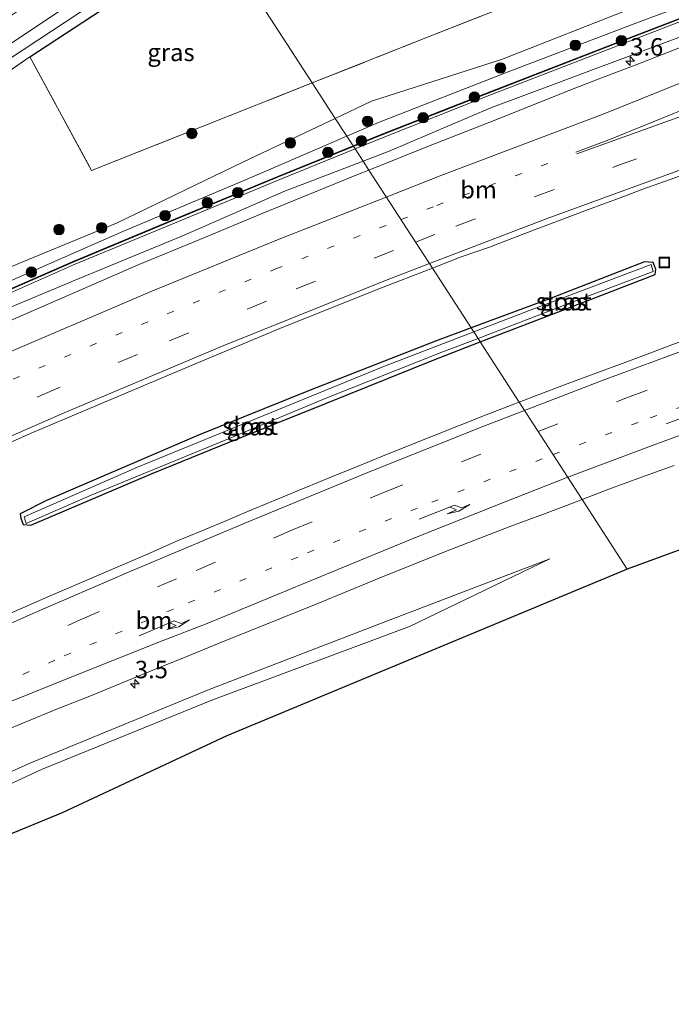
# Model space of a CAD drawing. Units: metres. Extents: x 229996 to 240004, y 525197 to 526312.
# Drawn here: x 230753 to 230846, y 525818 to 525959 of the extents above; entities that cross this region are included whole.
import ezdxf
from ezdxf.enums import TextEntityAlignment as Align

# ---------------------------------------------------------------- set-up
doc = ezdxf.new("R2010")
doc.units = ezdxf.units.M
for name, pattern in [('IE-TERREINAFSCHEIDING', [10, 8, -2]), ('VW-1-3_STREEP', [4, 1, -3]), ('VW-3-9_STREEP', [12, 3, -9])]:
    doc.linetypes.add(name, pattern=pattern)
doc.layers.get('0').update_dxf_attribs({"lineweight": 25})
for name, color, linetype, lineweight in [('B-ME-AM-KILOMETR-S-B1', 7, 'Continuous', 18), ('B-ME-GR-BOOM-GV-B6', 93, 'Continuous', 18), ('B-ME-GR-BOOM-S-B1', 93, 'Continuous', 18), ('B-ME-GW-INSTEEKWATERGANG-L-B1', 10, 'Continuous', 25), ('B-ME-GW-KRUINLIJN-L-B1', 93, 'Continuous', 18), ('B-ME-GW-TEENLIJN-L-B1', 93, 'Continuous', 18), ('B-ME-IE-GRASLAND-GV-B6', 93, 'Continuous', 18), ('B-ME-IE-HULPGEOMETRIE-L-B1', 53, 'Continuous', 18), ('B-ME-IE-INRICHTINGSELEMENT-S-B1', 253, 'Continuous', 18), ('B-ME-IE-TERREINAFSCHEIDING-RASTERHEKWERK-L-B1', 8, 'IE-TERREINAFSCHEIDING', 18), ('B-ME-KG-KADASTRAAL-OPNAMEDTMGRENS-L-B1', 10, 'Continuous', 25), ('B-ME-KW-GELUIDSWERING-GV-B6', 8, 'Continuous', 18), ('B-ME-KW-SCHERM-L-B1', 8, 'Continuous', 18), ('B-ME-OG-WATER-GV-B6', 153, 'Continuous', 18), ('B-ME-VH-VERH_SOORT-BITUMEN-GV-B6', 8, 'IE-TERREINAFSCHEIDING-NATUURLIJK-HOUTWAL', 18), ('B-ME-VW-MARKERING-13STREEP-045-L-B1', 255, 'VW-1-3_STREEP', 18), ('B-ME-VW-MARKERING-39STREEP-015-L-B1', 255, 'VW-3-9_STREEP', 18), ('B-ME-VW-MARKERING-PIJLRE750-S-B1', 7, 'Continuous', 18), ('B-ME-VW-MARKERING-STREEP-015-L-B1', 7, 'Continuous', 18)]:
    doc.layers.add(name, color=color, linetype=linetype, lineweight=lineweight)
doc.styles.add('NLCS-ISO', font='NLCS-ISO.TTF')
doc.linetypes.add('IE-TERREINAFSCHEIDING-NATUURLIJK-HOUTWAL', pattern='A,7,-1.5,[67,NLCS.SHX,S=0.75,R=45,X=0,Y=0],-1.5,7,-1.5,[70,NLCS.SHX,S=0.75,R=0,X=0,Y=0],-1.5', length=20)

# ---------------------------------------------------------------- blocks, each defined once
blk = doc.blocks.new('put')
for p, q in [((0.75, 0.75), (-0.75, 0.75)), ((-0.75, 0.75), (-0.75, -0.75)), ((0.75, -0.75), (0.75, 0.75)), ((-0.75, -0.75), (0.75, -0.75))]:
    blk.add_line(p, q)
blk.add_lwpolyline([(-0.625, 0.625), (0.625, 0.625), (0.625, -0.625), (-0.625, -0.625)], close=True)
blk = doc.blocks.new('boom')
blk.add_hatch(color=256).paths.add_polyline_path([(-0.75, 0, 1), (0.75, 0, 1)])
blk.add_circle((0, 0), 0.75)
blk = doc.blocks.new('hecto')
for p, q in [((0, 0.625), (-0.625, 0)), ((0, -0.625), (0, 0.625)), ((-0.625, 0), (0.625, 0)), ((0.625, 0), (0, -0.625))]:
    blk.add_line(p, q)
blk = doc.blocks.new('pijlr')
for p, q in [((0, 0, 0.1), (5.45, 0, 0.1)), ((5.45, -0.75, 0.1), (4.7, 0, 0.1)), ((6.2, -0.75, 0.1), (5.45, 0, 0.1)), ((4, -0.75, 0.1), (5.45, -0.75, 0.1)), ((5.7, -1.05, 0.1), (4, -0.75, 0.1)), ((7.5, -0.75, 0.1), (5.7, -1.05, 0.1)), ((7.5, -0.75, 0.1), (6.2, -0.75, 0.1))]:
    blk.add_line(p, q)

msp = doc.modelspace()

# ---------------------------------------------------------------- linework, layer by layer
at = {"layer": 'B-ME-GR-BOOM-GV-B6'}
for points in [[(230859.416, 525968.085, 13.49), (230840.957, 525960.925, 13.51), (230822, 525953.459, 13.414), (230803.389, 525947.508, 13.326), (230798.179, 525945.041, 13.348), (230794.889, 525950.11, 13.326), (230811.617, 525956.749, 13.397), (230848.816, 525971.384, 13.6)], [(230860.297, 525965.801, 14.019), (230841.627, 525958.801, 13.939), (230822.952, 525951.714, 13.756), (230804.369, 525944.464, 13.719), (230799.826, 525942.504, 13.715), (230798.179, 525945.041, 13.348), (230803.389, 525947.508, 13.326), (230822, 525953.459, 13.414), (230840.957, 525960.925, 13.51), (230859.416, 525968.085, 13.49)], [(230655.76, 525882.78, 12.219), (230667.4132, 525888.995, 11.9603), (230677.2477, 525894.4615, 12.045), (230679.872, 525900.3909, 11.9591), (230681.0942, 525901.4008, 11.9992), (230685.3747, 525900.4857, 12.0403), (230688.1568, 525904.7025, 12.1571), (230687.6473, 525908.6726, 11.6544), (230701.02, 525917.799, 11.687), (230730.972, 525937.923, 11.483), (230749.616, 525950.541, 11.457), (230754.426, 525953.852, 11.46), (230763.286, 525937.581, 12.883), (230779.293, 525943.92, 13.26), (230794.889, 525950.11, 13.326), (230798.179, 525945.041, 13.348), (230785.051, 525938.825, 13.403), (230766.871, 525930.034, 13.391), (230748.433, 525922.44, 13.176), (230729.883, 525914.82, 12.942), (230711.225, 525907.34, 12.604), (230692.971, 525899.144, 12.366), (230674.669, 525890.362, 12.224), (230655.76, 525882.78, 12.219)], [(230655.76, 525882.78, 12.219), (230674.669, 525890.362, 12.224), (230692.971, 525899.144, 12.366), (230711.225, 525907.34, 12.604), (230729.883, 525914.82, 12.942), (230748.433, 525922.44, 13.176), (230766.871, 525930.034, 13.391), (230785.051, 525938.825, 13.403), (230798.179, 525945.041, 13.348), (230799.826, 525942.504, 13.715), (230785.882, 525936.488, 13.701), (230767.425, 525928.667, 13.673), (230749.135, 525920.684, 13.78), (230730.752, 525912.583, 13.779), (230712.68, 525904.187, 13.751), (230694.498, 525895.71, 13.783), (230676.533, 525887.082, 13.647), (230658.79, 525877.541, 13.775)], [(230658.79, 525877.541, 13.775), (230676.533, 525887.082, 13.647), (230694.498, 525895.71, 13.783), (230712.68, 525904.187, 13.751), (230730.752, 525912.583, 13.779), (230749.135, 525920.684, 13.78), (230767.425, 525928.667, 13.673), (230785.882, 525936.488, 13.701), (230799.826, 525942.504, 13.715), (230800.743, 525941.108, 15.9), (230790.039, 525936.75, 13.786), (230775.258, 525930.644, 13.775), (230760.509, 525924.481, 13.772), (230745.829, 525918.098, 13.777), (230731.249, 525911.569, 13.788), (230716.69, 525904.884, 13.82), (230702.248, 525898.107, 13.863), (230687.823, 525891.231, 13.795), (230673.447, 525884.202, 13.806), (230659.156, 525877.011, 13.76)]]:
    msp.add_polyline3d(points, dxfattribs=at)
at = {"layer": 'B-ME-GW-INSTEEKWATERGANG-L-B1'}
for points in [[(230754.426, 525953.852, 11.46), (230777.37, 525968.908, 11.4), (230781.068, 525971.405, 11.41)], [(230818.965, 525913.014, 11.996), (230831.416, 525917.823, 12.047), (230843.991, 525922.671, 12.13), (230844.099, 525923.438, 12.043), (230843.721, 525924.397, 12.043), (230842.476, 525924.498, 12.107), (230828.884, 525919.176, 11.99), (230817.669, 525915.012, 11.935)], [(230817.669, 525915.012, 11.935), (230812.557, 525913.114, 11.91), (230794.372, 525906.01, 11.913), (230778.609, 525899.649, 11.923)], [(230781.959, 525898.221, 11.93), (230796.677, 525904.138, 11.94), (230811.962, 525910.309, 11.967), (230818.965, 525913.014, 11.996)], [(230778.609, 525899.649, 11.923), (230756.826, 525890.275, 12.073), (230753.049, 525888.375, 11.983), (230753.165, 525887.785, 11.85), (230753.497, 525886.851, 11.85), (230754.597, 525886.743, 11.997), (230771.97, 525894.188, 11.99), (230781.959, 525898.221, 11.93)]]:
    msp.add_polyline3d(points, dxfattribs=at)
at = {"layer": 'B-ME-GW-KRUINLIJN-L-B1'}
for points in [[(230799.826, 525942.504, 13.715), (230804.369, 525944.464, 13.719), (230822.952, 525951.714, 13.756), (230841.627, 525958.801, 13.939), (230860.297, 525965.801, 14.019), (230879.206, 525972.392, 14.236), (230897.782, 525979.636, 14.395), (230912.629, 525985.682, 14.537), (230927.433, 525991.821, 14.77), (230934.626, 525995.202, 14.932), (230941.768, 525998.814, 15.109), (230948.734, 526002.505, 15.22), (230952.166, 526004.547, 15.309), (230958.887, 526008.814, 15.424), (230963.319, 526012.348, 12.41)], [(230964.125, 526011.028, 15.553), (230955.93, 526006.004, 15.443), (230949.302, 526001.701, 15.217), (230942.266, 525997.841, 15.095), (230935.106, 525994.213, 14.961), (230927.812, 525990.839, 14.865), (230920.416, 525987.712, 14.676), (230909.294, 525983.192, 14.537), (230898.173, 525978.717, 14.393), (230879.547, 525971.337, 14.231), (230860.946, 525964.12, 14.114), (230838.603, 525955.41, 13.96), (230819.928, 525948.218, 13.857), (230805.055, 525942.288, 13.792), (230801.026, 525940.655, 13.768)], [(230605.368, 525848.546, 13.774), (230606.079, 525850.197, 13.699), (230622.321, 525859.2, 13.6), (230641.093, 525868.275, 13.738), (230658.79, 525877.541, 13.775), (230676.533, 525887.082, 13.647), (230694.498, 525895.71, 13.783), (230712.68, 525904.187, 13.751), (230730.752, 525912.583, 13.779), (230749.135, 525920.684, 13.78), (230767.425, 525928.667, 13.673), (230785.882, 525936.488, 13.701), (230799.826, 525942.504, 13.715)], [(230801.026, 525940.655, 13.768), (230790.266, 525936.294, 13.704), (230775.498, 525930.167, 13.737), (230760.716, 525924.043, 13.75), (230746.051, 525917.547, 13.702), (230731.456, 525911.226, 13.796), (230716.922, 525904.496, 13.83), (230702.459, 525897.652, 13.804), (230688.05, 525890.795, 13.804), (230673.715, 525883.725, 13.81), (230659.383, 525876.491, 13.774), (230645.277, 525869.185, 13.719), (230631.05, 525861.598, 13.743), (230620.663, 525855.841, 13.751), (230613.613, 525852.041, 13.774), (230605.302, 525847.306, 13.035)], [(230828.914, 525881.953, 11.747), (230805.073, 525872.835, 11.598), (230779.883, 525863.147, 11.623), (230754.942, 525852.847, 11.635), (230731.179, 525842.34, 11.57), (230708.413, 525832.305, 11.595), (230682.472, 525820.017, 11.723), (230659.511, 525807.909, 11.693), (230639.732, 525797.252, 11.778), (230617.578, 525784.522, 11.705), (230594.319, 525770.519, 11.669), (230571.703, 525756.758, 11.723), (230554.2, 525745.776, 11.787), (230547.107, 525740.848, 11.66), (230526.954, 525728.401, 11.73), (230503.713, 525712.92, 11.782), (230480.679, 525697.45, 11.697)]]:
    msp.add_polyline3d(points, dxfattribs=at)
at = {"layer": 'B-ME-GW-TEENLIJN-L-B1'}
msp.add_line((230808.831, 525872.252, 10.78), (230828.914, 525881.953, 11.747), dxfattribs=at)
for points in [[(230965.452, 526009.227, 14.497), (230957.413, 526003.758, 14.28), (230950.381, 525999.331, 14.104), (230943.358, 525995.913, 13.997), (230936.011, 525992.214, 13.88), (230928.791, 525989.093, 13.839), (230921.226, 525985.638, 13.648), (230910.145, 525981.292, 13.546), (230898.911, 525976.653, 13.386), (230880.247, 525969.253, 13.304), (230861.737, 525962.048, 13.177), (230839.381, 525953.619, 13.145), (230820.47, 525946.564, 13.078), (230805.911, 525940.324, 12.926), (230802.171, 525938.89, 12.918)], [(230798.179, 525945.041, 13.348), (230803.389, 525947.508, 13.326), (230822, 525953.459, 13.414), (230840.957, 525960.925, 13.51), (230859.416, 525968.085, 13.49)], [(230468.209, 525768.641, 12.841), (230487.325, 525782.65, 12.752), (230506.918, 525795.656, 12.699), (230527.636, 525808.657, 12.687), (230548.081, 525820.751, 12.785), (230568.424, 525834.421, 12.759), (230585.13, 525844.687, 12.784), (230602.049, 525855.737, 12.735), (230611.042, 525860.61, 12.755), (230620.765, 525862.472, 12.975), (230638.288, 525872.957, 12.416), (230652.6405, 525881.0262, 12.2542), (230655.76, 525882.78, 12.219), (230674.669, 525890.362, 12.224), (230692.971, 525899.144, 12.366), (230711.225, 525907.34, 12.604), (230729.883, 525914.82, 12.942), (230748.433, 525922.44, 13.176), (230766.871, 525930.034, 13.391), (230785.051, 525938.825, 13.403), (230798.179, 525945.041, 13.348)], [(230802.171, 525938.89, 12.918), (230790.837, 525934.543, 12.894), (230776.224, 525928.141, 12.855), (230761.522, 525922.091, 12.819), (230746.832, 525915.976, 12.87), (230732.283, 525909.382, 12.91), (230717.583, 525902.62, 12.899), (230703.08, 525895.914, 12.931), (230688.824, 525889.231, 12.962), (230674.391, 525882.063, 12.971), (230660.428, 525874.952, 12.941), (230646.255, 525867.362, 12.869), (230632.124, 525859.954, 12.888), (230621.734, 525854.058, 12.875), (230614.867, 525850.325, 12.91), (230607.037, 525845.865, 12.934), (230606.165, 525845.901, 12.904)], [(230551.571, 525742.359, 11.072), (230555.556, 525744.306, 10.925), (230576.09, 525756.847, 10.443), (230588.763, 525764.922, 10.527), (230605.468, 525774.42, 10.388), (230636.05, 525792.28, 10.34), (230660.815, 525806.385, 10.57), (230684.51, 525818.903, 10.504), (230717.391, 525834.62, 10.653), (230741.981, 525845.197, 10.663), (230756.105, 525851.742, 10.866), (230780.502, 525861.716, 10.823), (230808.831, 525872.252, 10.78)]]:
    msp.add_polyline3d(points, dxfattribs=at)
at = {"layer": 'B-ME-IE-GRASLAND-GV-B6'}
for points in [[(230794.889, 525950.11, 13.326), (230781.068, 525971.405, 11.41), (230889.562, 525992.292, 12.613), (230894.25, 525989.217, 12.422), (230885.022, 525985.654, 13.27), (230862.836, 525976.876, 13.553), (230856.635, 525974.479, 13.557), (230848.816, 525971.384, 13.6), (230811.617, 525956.749, 13.397), (230794.889, 525950.11, 13.326)], [(230654.814, 525895.427, 12.373), (230689.416, 525918.17, 12.46), (230723.52, 525940.94, 12.363), (230750.011, 525958.631, 12.387), (230775.113, 525975.365, 12.45), (230776.573, 525972.371, 10.663), (230751.71, 525955.761, 10.677), (230717.988, 525933.362, 10.7), (230683.392, 525910.041, 10.733), (230654.569, 525891.241, 10.793)], [(230647.702, 525883.921, 10.87), (230670.128, 525899.073, 10.827), (230697.868, 525917.78, 10.75), (230724.249, 525935.262, 10.71), (230751.519, 525953.565, 10.713), (230779.654, 525972.145, 10.627), (230781.068, 525971.405, 11.41)], [(230781.068, 525971.405, 11.41), (230777.37, 525968.908, 11.4), (230754.426, 525953.852, 11.46), (230749.616, 525950.541, 11.457), (230730.972, 525937.923, 11.483), (230701.02, 525917.799, 11.687), (230687.6473, 525908.6726, 11.6544), (230673.565, 525899.062, 11.62), (230653.958, 525885.791, 11.707)], [(230781.068, 525971.405, 11.41), (230794.889, 525950.11, 13.326), (230779.293, 525943.92, 13.26), (230763.286, 525937.581, 12.883), (230754.426, 525953.852, 11.46), (230777.37, 525968.908, 11.4), (230781.068, 525971.405, 11.41)], [(230860.752, 525964.51, 15.9), (230838.406, 525955.838, 15.9), (230819.732, 525948.622, 15.9), (230804.855, 525942.782, 15.9), (230800.743, 525941.108, 15.9), (230799.826, 525942.504, 13.715), (230804.369, 525944.464, 13.719), (230822.952, 525951.714, 13.756), (230841.627, 525958.801, 13.939), (230860.297, 525965.801, 14.019)], [(230800.781, 525941.016, 15.9), (230804.893, 525942.69, 15.9), (230819.768, 525948.528, 15.9), (230838.442, 525955.744, 15.9), (230860.788, 525964.416, 15.9)], [(230860.946, 525964.12, 14.114), (230838.603, 525955.41, 13.96), (230819.928, 525948.218, 13.857), (230805.055, 525942.288, 13.792), (230801.026, 525940.655, 13.768), (230800.781, 525941.016, 15.9)], [(230861.737, 525962.048, 13.177), (230839.381, 525953.619, 13.145), (230820.47, 525946.564, 13.078), (230805.911, 525940.324, 12.926), (230802.171, 525938.89, 12.918), (230801.026, 525940.655, 13.768), (230805.055, 525942.288, 13.792), (230819.928, 525948.218, 13.857), (230838.603, 525955.41, 13.96), (230860.946, 525964.12, 14.114)], [(230850.436, 525956.334, 13.124), (230845.789, 525954.49, 13.097), (230841.134, 525952.663, 13.076), (230836.462, 525950.881, 13.045), (230831.807, 525949.057, 13.007), (230827.15, 525947.237, 12.988), (230820.318, 525944.504, 12.857), (230811.529, 525941.056, 12.843), (230802.985, 525937.636, 12.804), (230802.171, 525938.89, 12.918), (230805.911, 525940.324, 12.926), (230820.47, 525946.564, 13.078), (230839.381, 525953.619, 13.145), (230861.737, 525962.048, 13.177)], [(230659.202, 525876.921, 13.76), (230673.491, 525884.112, 13.806), (230687.867, 525891.141, 13.795), (230702.29, 525898.017, 13.863), (230716.732, 525904.794, 13.82), (230731.291, 525911.477, 13.788), (230745.869, 525918.006, 13.777), (230760.549, 525924.389, 13.772), (230775.296, 525930.552, 13.775), (230790.077, 525936.658, 13.786), (230800.781, 525941.016, 15.9), (230801.026, 525940.655, 13.768), (230790.266, 525936.294, 13.704), (230775.498, 525930.167, 13.737), (230760.716, 525924.043, 13.75), (230746.051, 525917.547, 13.702), (230731.456, 525911.226, 13.796), (230716.922, 525904.496, 13.83), (230702.459, 525897.652, 13.804), (230688.05, 525890.795, 13.804), (230673.715, 525883.725, 13.81), (230659.383, 525876.491, 13.774)], [(230659.383, 525876.491, 13.774), (230673.715, 525883.725, 13.81), (230688.05, 525890.795, 13.804), (230702.459, 525897.652, 13.804), (230716.922, 525904.496, 13.83), (230731.456, 525911.226, 13.796), (230746.051, 525917.547, 13.702), (230760.716, 525924.043, 13.75), (230775.498, 525930.167, 13.737), (230790.266, 525936.294, 13.704), (230801.026, 525940.655, 13.768), (230802.171, 525938.89, 12.918), (230790.837, 525934.543, 12.894), (230776.224, 525928.141, 12.855), (230761.522, 525922.091, 12.819), (230746.832, 525915.976, 12.87), (230732.283, 525909.382, 12.91), (230717.583, 525902.62, 12.899), (230703.08, 525895.914, 12.931), (230688.824, 525889.231, 12.962), (230674.391, 525882.063, 12.971), (230660.428, 525874.952, 12.941)], [(230659.383, 525876.491, 13.774), (230673.715, 525883.725, 13.81), (230688.05, 525890.795, 13.804), (230702.459, 525897.652, 13.804), (230716.922, 525904.496, 13.83), (230731.456, 525911.226, 13.796), (230746.051, 525917.547, 13.702), (230760.716, 525924.043, 13.75), (230775.498, 525930.167, 13.737), (230790.266, 525936.294, 13.704), (230801.026, 525940.655, 13.768), (230802.171, 525938.89, 12.918), (230790.837, 525934.543, 12.894), (230776.224, 525928.141, 12.855), (230761.522, 525922.091, 12.819), (230746.832, 525915.976, 12.87), (230732.283, 525909.382, 12.91), (230717.583, 525902.62, 12.899), (230703.08, 525895.914, 12.931), (230688.824, 525889.231, 12.962), (230674.391, 525882.063, 12.971), (230660.428, 525874.952, 12.941)], [(230817.669, 525915.012, 11.935), (230812.107, 525923.581, 12.382), (230816.22, 525925.179, 12.387), (230820.296, 525926.578, 12.48), (230824.953, 525928.399, 12.521), (230829.633, 525930.161, 12.553), (230834.303, 525931.946, 12.589), (230838.999, 525933.665, 12.611), (230842.25, 525934.894, 12.713), (230846.1416, 525936.2855, 12.7363), (230860.2651, 525941.3381, 12.8607)], [(230660.428, 525874.952, 12.941), (230674.391, 525882.063, 12.971), (230688.824, 525889.231, 12.962), (230703.08, 525895.914, 12.931), (230717.583, 525902.62, 12.899), (230732.283, 525909.382, 12.91), (230746.832, 525915.976, 12.87), (230761.522, 525922.091, 12.819), (230776.224, 525928.141, 12.855), (230790.837, 525934.543, 12.894), (230802.171, 525938.89, 12.918), (230802.985, 525937.636, 12.804), (230801.501, 525937.042, 12.797), (230787.739, 525931.399, 12.797), (230778.793, 525927.67, 12.883), (230769.979, 525924.041, 12.763), (230740.345, 525911.16, 12.81), (230714.554, 525899.41, 12.877), (230691.745, 525888.664, 12.77), (230663.902, 525874.775, 12.82), (230644.704, 525864.907, 12.807)], [(230849.7589, 525913.8362, 12.679), (230846.0139, 525912.4317, 12.666), (230842.2652, 525911.0346, 12.6429), (230838.5143, 525909.6356, 12.619), (230834.7638, 525908.243, 12.5998), (230831.014, 525906.849, 12.5759), (230827.2647, 525905.4535, 12.5536), (230824.5396, 525904.3859, 12.543), (230818.965, 525913.014, 11.996), (230831.416, 525917.823, 12.047), (230843.991, 525922.671, 12.13), (230844.099, 525923.438, 12.043), (230843.721, 525924.397, 12.043), (230842.476, 525924.498, 12.107), (230828.884, 525919.176, 11.99), (230817.669, 525915.012, 11.935)], [(230818.031, 525914.454, 11.587), (230817.669, 525915.012, 11.935), (230828.884, 525919.176, 11.99), (230842.476, 525924.498, 12.107), (230843.721, 525924.397, 12.043), (230844.099, 525923.438, 12.043), (230843.991, 525922.671, 12.13), (230831.416, 525917.823, 12.047), (230818.965, 525913.014, 11.996), (230818.636, 525913.522, 11.649), (230832.369, 525918.817, 11.647), (230843.706, 525923.108, 11.717), (230843.443, 525924.086, 11.717), (230825.85, 525917.47, 11.61), (230818.031, 525914.454, 11.587)], [(230731.088, 525889.527, 12.36), (230754.964, 525900.089, 12.36), (230778.013, 525909.823, 12.313), (230790.24, 525914.959, 12.253), (230804.452, 525920.606, 12.373), (230812.107, 525923.581, 12.382), (230817.669, 525915.012, 11.935), (230812.557, 525913.114, 11.91), (230794.372, 525906.01, 11.913), (230778.609, 525899.649, 11.923), (230756.826, 525890.275, 12.073), (230753.049, 525888.375, 11.983), (230753.165, 525887.785, 11.85), (230753.497, 525886.851, 11.85), (230754.597, 525886.743, 11.997), (230771.97, 525894.188, 11.99), (230781.959, 525898.221, 11.93), (230796.677, 525904.138, 11.94), (230811.962, 525910.309, 11.967), (230818.965, 525913.014, 11.996), (230824.5396, 525904.3859, 12.543), (230823.5407, 525903.9945, 12.5391), (230819.8086, 525902.555, 12.5235), (230816.0932, 525901.0731, 12.5063), (230812.3739, 525899.5999, 12.4995), (230808.6505, 525898.1384, 12.4799), (230804.934, 525896.6589, 12.4681), (230801.2399, 525895.1226, 12.4515), (230797.532, 525893.6216, 12.4457), (230793.8224, 525892.1259, 12.441), (230790.1317, 525890.5809, 12.4299), (230786.4422, 525889.0342, 12.4236), (230782.7487, 525887.4967, 12.4252), (230779.0606, 525885.9472, 12.4315), (230775.3714, 525884.4011, 12.4205), (230771.7096, 525882.7908, 12.43), (230768.0278, 525881.2273, 12.4188), (230764.3542, 525879.6446, 12.4173), (230760.675, 525878.0748, 12.4078), (230756.9981, 525876.5007, 12.3889), (230753.3338, 525874.8962, 12.3842), (230749.6746, 525873.2802, 12.3889)], [(230731.088, 525889.527, 12.36), (230754.964, 525900.089, 12.36), (230778.013, 525909.823, 12.313), (230790.24, 525914.959, 12.253), (230804.452, 525920.606, 12.373), (230812.107, 525923.581, 12.382), (230817.669, 525915.012, 11.935), (230812.557, 525913.114, 11.91), (230794.372, 525906.01, 11.913), (230778.609, 525899.649, 11.923), (230756.826, 525890.275, 12.073), (230753.049, 525888.375, 11.983), (230753.165, 525887.785, 11.85), (230753.497, 525886.851, 11.85), (230754.597, 525886.743, 11.997), (230771.97, 525894.188, 11.99), (230781.959, 525898.221, 11.93), (230796.677, 525904.138, 11.94), (230811.962, 525910.309, 11.967), (230818.965, 525913.014, 11.996), (230824.5396, 525904.3859, 12.543), (230823.5407, 525903.9945, 12.5391), (230819.8086, 525902.555, 12.5235), (230816.0932, 525901.0731, 12.5063), (230812.3739, 525899.5999, 12.4995), (230808.6505, 525898.1384, 12.4799), (230804.934, 525896.6589, 12.4681), (230801.2399, 525895.1226, 12.4515), (230797.532, 525893.6216, 12.4457), (230793.8224, 525892.1259, 12.441), (230790.1317, 525890.5809, 12.4299), (230786.4422, 525889.0342, 12.4236), (230782.7487, 525887.4967, 12.4252), (230779.0606, 525885.9472, 12.4315), (230775.3714, 525884.4011, 12.4205), (230771.7096, 525882.7908, 12.43), (230768.0278, 525881.2273, 12.4188), (230764.3542, 525879.6446, 12.4173), (230760.675, 525878.0748, 12.4078), (230756.9981, 525876.5007, 12.3889), (230753.3338, 525874.8962, 12.3842), (230749.6746, 525873.2802, 12.3889)], [(230817.669, 525915.012, 11.935), (230818.031, 525914.454, 11.587), (230805.02, 525909.436, 11.55), (230781.663, 525899.917, 11.5), (230769.869, 525895.08, 11.57), (230753.615, 525887.945, 11.553), (230753.935, 525887.004, 11.553), (230763.242, 525891.074, 11.59), (230782.41, 525898.936, 11.587), (230796.966, 525905.011, 11.667), (230813.462, 525911.527, 11.65), (230818.636, 525913.522, 11.649), (230818.965, 525913.014, 11.996), (230811.962, 525910.309, 11.967), (230796.677, 525904.138, 11.94), (230781.959, 525898.221, 11.93), (230771.97, 525894.188, 11.99), (230754.597, 525886.743, 11.997), (230753.497, 525886.851, 11.85), (230753.165, 525887.785, 11.85), (230753.049, 525888.375, 11.983), (230756.826, 525890.275, 12.073), (230778.609, 525899.649, 11.923), (230794.372, 525906.01, 11.913), (230812.557, 525913.114, 11.91), (230817.669, 525915.012, 11.935)], [(230866.814, 525890.297, 11.449), (230839.995, 525880.465, 11.449), (230833.5454, 525890.4473, 12.2117), (230837.3576, 525891.8964, 12.2433), (230842.0499, 525893.624, 12.2404), (230846.7516, 525895.3198, 12.2515)], [(230749.1473, 525856.6385, 12.0934), (230753.769, 525858.5471, 12.0919), (230758.3825, 525860.4742, 12.0913), (230763.0543, 525862.2615, 12.055), (230767.6774, 525864.1658, 12.0566), (230772.3011, 525866.0686, 12.0503), (230776.9363, 525867.9438, 12.0487), (230781.5588, 525869.8495, 12.0503), (230786.1878, 525871.7342, 12.0799), (230790.8389, 525873.571, 12.0897), (230795.4675, 525875.4619, 12.0799), (230800.1007, 525877.3421, 12.0656), (230804.7094, 525879.2827, 12.1034), (230809.3571, 525881.1268, 12.1091), (230814.0024, 525882.9777, 12.1312), (230818.664, 525884.7864, 12.1448), (230823.3193, 525886.6106, 12.1765), (230828.0038, 525888.3598, 12.1978), (230832.6838, 525890.1198, 12.2046), (230833.5454, 525890.4473, 12.2117), (230839.995, 525880.465, 11.449), (230839.652, 525880.323, 11.432), (230782.676, 525856.601, 8.695), (230759.088, 525845.565, 8.628), (230734.327, 525835.374, 8.583)], [(230659.511, 525807.909, 11.693), (230682.472, 525820.017, 11.723), (230708.413, 525832.305, 11.595), (230731.179, 525842.34, 11.57), (230754.942, 525852.847, 11.635), (230779.883, 525863.147, 11.623), (230805.073, 525872.835, 11.598), (230828.914, 525881.953, 11.747), (230808.831, 525872.252, 10.78), (230780.502, 525861.716, 10.823), (230756.105, 525851.742, 10.866), (230741.981, 525845.197, 10.663), (230717.391, 525834.62, 10.653), (230684.51, 525818.903, 10.504), (230660.815, 525806.385, 10.57)], [(230660.815, 525806.385, 10.57), (230684.51, 525818.903, 10.504), (230717.391, 525834.62, 10.653), (230741.981, 525845.197, 10.663), (230756.105, 525851.742, 10.866), (230780.502, 525861.716, 10.823), (230808.831, 525872.252, 10.78), (230828.914, 525881.953, 11.747), (230805.073, 525872.835, 11.598), (230779.883, 525863.147, 11.623), (230754.942, 525852.847, 11.635), (230731.179, 525842.34, 11.57), (230708.413, 525832.305, 11.595), (230682.472, 525820.017, 11.723), (230659.511, 525807.909, 11.693)]]:
    msp.add_polyline3d(points, dxfattribs=at)
at = {"layer": 'B-ME-IE-HULPGEOMETRIE-L-B1'}
msp.add_polyline3d([(230781.068, 525971.405, 11.41), (230794.889, 525950.11, 13.326), (230798.179, 525945.041, 13.348), (230799.826, 525942.504, 13.715), (230800.743, 525941.108, 15.9), (230800.781, 525941.016, 15.9), (230801.026, 525940.655, 13.768), (230802.171, 525938.89, 12.918), (230802.985, 525937.636, 12.804), (230812.107, 525923.581, 12.382), (230817.669, 525915.012, 11.935), (230818.031, 525914.454, 11.587), (230818.636, 525913.522, 11.649), (230818.965, 525913.014, 11.996), (230824.5396, 525904.3859, 12.543), (230833.5454, 525890.4473, 12.2117), (230839.995, 525880.465, 11.449)], dxfattribs=at)
at = {"layer": 'B-ME-IE-TERREINAFSCHEIDING-RASTERHEKWERK-L-B1'}
for points in [[(230794.889, 525950.11, 13.326), (230811.617, 525956.749, 13.397), (230848.816, 525971.384, 13.6), (230856.635, 525974.479, 13.557)], [(230624.641, 525865.895, 12.517), (230625.96, 525866.781, 12.487), (230644.54, 525879.35, 11.93), (230647.538, 525881.4, 11.859), (230651.6132, 525884.1866, 11.7625), (230653.958, 525885.791, 11.707), (230673.565, 525899.062, 11.62), (230687.6473, 525908.6726, 11.6544), (230701.02, 525917.799, 11.687), (230730.972, 525937.923, 11.483), (230749.616, 525950.541, 11.457), (230754.426, 525953.852, 11.46)], [(230754.426, 525953.852, 11.46), (230763.286, 525937.581, 12.883), (230779.293, 525943.92, 13.26), (230794.889, 525950.11, 13.326)]]:
    msp.add_polyline3d(points, dxfattribs=at)
at = {"layer": 'B-ME-KG-KADASTRAAL-OPNAMEDTMGRENS-L-B1'}
msp.add_polyline3d([(230866.814, 525890.297, 11.449), (230839.995, 525880.465, 11.449), (230839.652, 525880.323, 11.432), (230782.676, 525856.601, 8.695), (230759.088, 525845.565, 8.628), (230734.327, 525835.374, 8.583), (230712.081, 525825.43, 8.582), (230686.148, 525813.651, 8.705), (230663.607, 525801.611, 8.668), (230642.086, 525789.78, 8.705), (230621.145, 525778.61, 8.827), (230598.108, 525765.193, 8.957), (230575.301, 525751.468, 8.943), (230556.649, 525739.915, 8.839), (230550.794, 525735.676, 8.917), (230529.393, 525720.561, 8.686), (230507.658, 525706.162, 8.647), (230484.935, 525690.839, 8.575)], dxfattribs=at)
msp.add_polyline3d([(230866.814, 525890.297, 11.449), (230839.995, 525880.465, 11.449), (230839.652, 525880.323, 11.432), (230782.676, 525856.601, 8.695), (230759.088, 525845.565, 8.628), (230734.327, 525835.374, 8.583), (230712.081, 525825.43, 8.582), (230686.148, 525813.651, 8.705), (230663.607, 525801.611, 8.668), (230642.086, 525789.78, 8.705), (230621.145, 525778.61, 8.827), (230598.108, 525765.193, 8.957), (230575.301, 525751.468, 8.943), (230556.649, 525739.915, 8.839), (230550.794, 525735.676, 8.917), (230529.393, 525720.561, 8.686), (230507.658, 525706.162, 8.647), (230484.935, 525690.839, 8.575)], dxfattribs=at)
at = {"layer": 'B-ME-KW-GELUIDSWERING-GV-B6'}
for points in [[(230860.788, 525964.416, 15.9), (230838.442, 525955.744, 15.9), (230819.768, 525948.528, 15.9), (230804.893, 525942.69, 15.9), (230800.781, 525941.016, 15.9), (230800.743, 525941.108, 15.9), (230804.855, 525942.782, 15.9), (230819.732, 525948.622, 15.9), (230838.406, 525955.838, 15.9), (230860.752, 525964.51, 15.9)], [(230659.156, 525877.011, 13.76), (230673.447, 525884.202, 13.806), (230687.823, 525891.231, 13.795), (230702.248, 525898.107, 13.863), (230716.69, 525904.884, 13.82), (230731.249, 525911.569, 13.788), (230745.829, 525918.098, 13.777), (230760.509, 525924.481, 13.772), (230775.258, 525930.644, 13.775), (230790.039, 525936.75, 13.786), (230800.743, 525941.108, 15.9), (230800.781, 525941.016, 15.9), (230790.077, 525936.658, 13.786), (230775.296, 525930.552, 13.775), (230760.549, 525924.389, 13.772), (230745.869, 525918.006, 13.777), (230731.291, 525911.477, 13.788), (230716.732, 525904.794, 13.82), (230702.29, 525898.017, 13.863), (230687.867, 525891.141, 13.795), (230673.491, 525884.112, 13.806), (230659.202, 525876.921, 13.76)], [(230659.156, 525877.011, 13.76), (230673.447, 525884.202, 13.806), (230687.823, 525891.231, 13.795), (230702.248, 525898.107, 13.863), (230716.69, 525904.884, 13.82), (230731.249, 525911.569, 13.788), (230745.829, 525918.098, 13.777), (230760.509, 525924.481, 13.772), (230775.258, 525930.644, 13.775), (230790.039, 525936.75, 13.786), (230800.743, 525941.108, 15.9), (230800.781, 525941.016, 15.9), (230790.077, 525936.658, 13.786), (230775.296, 525930.552, 13.775), (230760.549, 525924.389, 13.772), (230745.869, 525918.006, 13.777), (230731.291, 525911.477, 13.788), (230716.732, 525904.794, 13.82), (230702.29, 525898.017, 13.863), (230687.867, 525891.141, 13.795), (230673.491, 525884.112, 13.806), (230659.202, 525876.921, 13.76)]]:
    msp.add_polyline3d(points, dxfattribs=at)
at = {"layer": 'B-ME-KW-SCHERM-L-B1'}
for points in [[(230860.77, 525964.463, 14.144), (230838.424, 525955.791, 14.021), (230819.75, 525948.575, 13.908), (230804.874, 525942.736, 13.88), (230800.762, 525941.062, 13.854)], [(230800.762, 525941.062, 13.854), (230790.058, 525936.704, 13.786), (230775.277, 525930.598, 13.775), (230760.529, 525924.435, 13.772), (230745.849, 525918.052, 13.777), (230731.27, 525911.523, 13.788), (230716.711, 525904.839, 13.82), (230702.269, 525898.062, 13.863), (230687.845, 525891.186, 13.795), (230673.469, 525884.157, 13.806), (230659.179, 525876.966, 13.76)]]:
    msp.add_polyline3d(points, dxfattribs=at)
at = {"layer": 'B-ME-OG-WATER-GV-B6'}
for points in [[(230622.297, 525867.062, 10.883), (230621.048, 525868.963, 10.883), (230654.569, 525891.241, 10.793), (230683.392, 525910.041, 10.733), (230717.988, 525933.362, 10.7), (230751.71, 525955.761, 10.677), (230776.573, 525972.371, 10.663), (230779.654, 525972.145, 10.627), (230751.519, 525953.565, 10.713), (230724.249, 525935.262, 10.71), (230697.868, 525917.78, 10.75), (230670.128, 525899.073, 10.827), (230647.702, 525883.921, 10.87), (230622.297, 525867.062, 10.883)], [(230818.636, 525913.522, 11.649), (230818.031, 525914.454, 11.587), (230825.85, 525917.47, 11.61), (230843.443, 525924.086, 11.717), (230843.706, 525923.108, 11.717), (230832.369, 525918.817, 11.647), (230818.636, 525913.522, 11.649)], [(230818.636, 525913.522, 11.649), (230813.462, 525911.527, 11.65), (230796.966, 525905.011, 11.667), (230782.41, 525898.936, 11.587), (230763.242, 525891.074, 11.59), (230753.935, 525887.004, 11.553), (230753.615, 525887.945, 11.553), (230769.869, 525895.08, 11.57), (230781.663, 525899.917, 11.5), (230805.02, 525909.436, 11.55), (230818.031, 525914.454, 11.587), (230818.636, 525913.522, 11.649)]]:
    msp.add_polyline3d(points, dxfattribs=at)
at = {"layer": 'B-ME-VH-VERH_SOORT-BITUMEN-GV-B6'}
for points in [[(230860.2651, 525941.3381, 12.8607), (230846.1416, 525936.2855, 12.7363), (230842.25, 525934.894, 12.713), (230838.999, 525933.665, 12.611), (230834.303, 525931.946, 12.589), (230829.633, 525930.161, 12.553), (230824.953, 525928.399, 12.521), (230820.296, 525926.578, 12.48), (230816.22, 525925.179, 12.387), (230812.107, 525923.581, 12.382), (230802.985, 525937.636, 12.804), (230811.529, 525941.056, 12.843), (230820.318, 525944.504, 12.857), (230827.15, 525947.237, 12.988), (230831.807, 525949.057, 13.007), (230836.462, 525950.881, 13.045), (230841.134, 525952.663, 13.076), (230845.789, 525954.49, 13.097), (230850.436, 525956.334, 13.124)], [(230644.704, 525864.907, 12.807), (230663.902, 525874.775, 12.82), (230691.745, 525888.664, 12.77), (230714.554, 525899.41, 12.877), (230740.345, 525911.16, 12.81), (230769.979, 525924.041, 12.763), (230778.793, 525927.67, 12.883), (230787.739, 525931.399, 12.797), (230801.501, 525937.042, 12.797), (230802.985, 525937.636, 12.804), (230812.107, 525923.581, 12.382), (230804.452, 525920.606, 12.373), (230790.24, 525914.959, 12.253), (230778.013, 525909.823, 12.313), (230754.964, 525900.089, 12.36), (230731.088, 525889.527, 12.36), (230707.671, 525878.55, 12.423), (230683.897, 525866.979, 12.39), (230661.064, 525855.338, 12.41), (230635.242, 525841.63, 12.33)], [(230846.7516, 525895.3198, 12.2515), (230842.0499, 525893.624, 12.2404), (230837.3576, 525891.8964, 12.2433), (230833.5454, 525890.4473, 12.2117), (230824.5396, 525904.3859, 12.543), (230827.2647, 525905.4535, 12.5536), (230831.014, 525906.849, 12.5759), (230834.7638, 525908.243, 12.5998), (230838.5143, 525909.6356, 12.619), (230842.2652, 525911.0346, 12.6429), (230846.0139, 525912.4317, 12.666), (230849.7589, 525913.8362, 12.679)], [(230749.6746, 525873.2802, 12.3889), (230753.3338, 525874.8962, 12.3842), (230756.9981, 525876.5007, 12.3889), (230760.675, 525878.0748, 12.4078), (230764.3542, 525879.6446, 12.4173), (230768.0278, 525881.2273, 12.4188), (230771.7096, 525882.7908, 12.43), (230775.3714, 525884.4011, 12.4205), (230779.0606, 525885.9472, 12.4315), (230782.7487, 525887.4967, 12.4252), (230786.4422, 525889.0342, 12.4236), (230790.1317, 525890.5809, 12.4299), (230793.8224, 525892.1259, 12.441), (230797.532, 525893.6216, 12.4457), (230801.2399, 525895.1226, 12.4515), (230804.934, 525896.6589, 12.4681), (230808.6505, 525898.1384, 12.4799), (230812.3739, 525899.5999, 12.4995), (230816.0932, 525901.0731, 12.5063), (230819.8086, 525902.555, 12.5235), (230823.5407, 525903.9945, 12.5391), (230824.5396, 525904.3859, 12.543), (230833.5454, 525890.4473, 12.2117), (230832.6838, 525890.1198, 12.2046), (230828.0038, 525888.3598, 12.1978), (230823.3193, 525886.6106, 12.1765), (230818.664, 525884.7864, 12.1448), (230814.0024, 525882.9777, 12.1312), (230809.3571, 525881.1268, 12.1091), (230804.7094, 525879.2827, 12.1034), (230800.1007, 525877.3421, 12.0656), (230795.4675, 525875.4619, 12.0799), (230790.8389, 525873.571, 12.0897), (230786.1878, 525871.7342, 12.0799), (230781.5588, 525869.8495, 12.0503), (230776.9363, 525867.9438, 12.0487), (230772.3011, 525866.0686, 12.0503), (230767.6774, 525864.1658, 12.0566), (230763.0543, 525862.2615, 12.055), (230758.3825, 525860.4742, 12.0913), (230753.769, 525858.5471, 12.0919), (230749.1473, 525856.6385, 12.0934)], [(230749.6746, 525873.2802, 12.3889), (230753.3338, 525874.8962, 12.3842), (230756.9981, 525876.5007, 12.3889), (230760.675, 525878.0748, 12.4078), (230764.3542, 525879.6446, 12.4173), (230768.0278, 525881.2273, 12.4188), (230771.7096, 525882.7908, 12.43), (230775.3714, 525884.4011, 12.4205), (230779.0606, 525885.9472, 12.4315), (230782.7487, 525887.4967, 12.4252), (230786.4422, 525889.0342, 12.4236), (230790.1317, 525890.5809, 12.4299), (230793.8224, 525892.1259, 12.441), (230797.532, 525893.6216, 12.4457), (230801.2399, 525895.1226, 12.4515), (230804.934, 525896.6589, 12.4681), (230808.6505, 525898.1384, 12.4799), (230812.3739, 525899.5999, 12.4995), (230816.0932, 525901.0731, 12.5063), (230819.8086, 525902.555, 12.5235), (230823.5407, 525903.9945, 12.5391), (230824.5396, 525904.3859, 12.543), (230833.5454, 525890.4473, 12.2117), (230832.6838, 525890.1198, 12.2046), (230828.0038, 525888.3598, 12.1978), (230823.3193, 525886.6106, 12.1765), (230818.664, 525884.7864, 12.1448), (230814.0024, 525882.9777, 12.1312), (230809.3571, 525881.1268, 12.1091), (230804.7094, 525879.2827, 12.1034), (230800.1007, 525877.3421, 12.0656), (230795.4675, 525875.4619, 12.0799), (230790.8389, 525873.571, 12.0897), (230786.1878, 525871.7342, 12.0799), (230781.5588, 525869.8495, 12.0503), (230776.9363, 525867.9438, 12.0487), (230772.3011, 525866.0686, 12.0503), (230767.6774, 525864.1658, 12.0566), (230763.0543, 525862.2615, 12.055), (230758.3825, 525860.4742, 12.0913), (230753.769, 525858.5471, 12.0919), (230749.1473, 525856.6385, 12.0934)]]:
    msp.add_polyline3d(points, dxfattribs=at)
at = {"layer": 'B-ME-VW-MARKERING-13STREEP-045-L-B1'}
for points in [[(230807.5896, 525930.5413, 12.7126), (230812.7282, 525932.5672, 12.7212), (230829.8547, 525939.0297, 12.8269)], [(230563.1145, 525809.3484, 12.6263), (230588.5724, 525824.7791, 12.6742), (230597.1727, 525829.8814, 12.6806), (230618.9488, 525842.161, 12.6739), (230636.5112, 525851.7293, 12.6811), (230658.6355, 525863.3699, 12.692), (230680.7621, 525874.5697, 12.699), (230703.2474, 525885.4968, 12.6953), (230725.7252, 525895.9739, 12.712), (230748.3668, 525906.0924, 12.669), (230766.7365, 525914.001, 12.6909), (230789.6568, 525923.4712, 12.6828), (230807.5896, 525930.5413, 12.7126)], [(230829.3964, 525896.8689, 12.4091), (230843.2982, 525902.1332, 12.4951), (230861.6663, 525908.7592, 12.5972), (230883.6087, 525916.4348, 12.7897)], [(230715.6899, 525847.8877, 12.2625), (230728.785, 525854.1408, 12.2699), (230746.136, 525862.1202, 12.2823), (230759.3738, 525868.0322, 12.263), (230777.1326, 525875.6385, 12.2704), (230794.2117, 525882.7875, 12.2698), (230812.0089, 525890.0482, 12.3278), (230829.3964, 525896.8689, 12.4091)]]:
    msp.add_polyline3d(points, dxfattribs=at)
at = {"layer": 'B-ME-VW-MARKERING-39STREEP-015-L-B1'}
for points in [[(230809.6813, 525927.3185, 12.6287), (230815.4815, 525929.5989, 12.6392), (230838.5183, 525938.2272, 12.7945), (230857.3482, 525944.9668, 12.9677)], [(230463.4649, 525740.8171, 12.4183), (230500.3859, 525765.1167, 12.4794), (230525.3943, 525781.3218, 12.5025), (230550.611, 525797.2009, 12.5388), (230575.9842, 525812.8287, 12.5908), (230592.9445, 525823.0456, 12.5849), (230605.7362, 525830.4887, 12.5833), (230627.3994, 525842.5607, 12.5744), (230644.656, 525851.8539, 12.5903), (230666.6594, 525863.2937, 12.6188), (230688.8399, 525874.3865, 12.6108), (230711.0172, 525885.0311, 12.609), (230733.5365, 525895.4191, 12.6206), (230756.0406, 525905.3545, 12.5846), (230774.4488, 525913.173, 12.6093), (230792.5877, 525920.5982, 12.5977), (230809.6813, 525927.3185, 12.6287)], [(230827.245, 525900.1988, 12.4895), (230840.071, 525905.0635, 12.5628), (230857.9185, 525911.5762, 12.6747)], [(230650.1607, 525818.5946, 12.3651), (230667.6643, 525827.9569, 12.3619), (230680.4115, 525834.5836, 12.3571), (230697.0465, 525843.01, 12.3611), (230709.5469, 525849.1927, 12.358), (230717.6689, 525853.1277, 12.3603), (230731.206, 525859.4872, 12.3625), (230748.8796, 525867.5928, 12.3611), (230761.6719, 525873.2009, 12.3523), (230778.2588, 525880.2802, 12.3648), (230792.086, 525886.0805, 12.3653), (230805.102, 525891.4213, 12.3966), (230827.245, 525900.1988, 12.4895)]]:
    msp.add_polyline3d(points, dxfattribs=at)
at = {"layer": 'B-ME-VW-MARKERING-STREEP-015-L-B1'}
for points in [[(230832.801, 525939.957, 12.8443), (230855.8913, 525948.2519, 13.0407), (230874.7438, 525954.7182, 13.2189), (230898.3074, 525962.4496, 13.4533), (230917.397, 525968.4141, 13.6673), (230941.1834, 525975.4303, 13.9229), (230960.2497, 525980.7693, 14.1513), (230984.4169, 525987.167, 14.4522), (231003.8273, 525991.9864, 14.7097), (231027.977, 525997.6265, 15.0358), (231047.3206, 526001.8521, 15.3208), (231076.7031, 526007.9064, 15.7729), (231096.1535, 526011.6083, 16.0707), (231115.8487, 526015.0854, 16.3807), (231140.3335, 526019.024, 16.7278), (231149.8257, 526020.4225, 16.8565), (231163.863, 526022.3509, 17.017), (231182.1511, 526024.5983, 17.2428), (231200.101, 526026.6255, 17.4264), (231213.5464, 526028.0216, 17.5335), (231227.4886, 526029.3182, 17.656), (231245.9368, 526030.8236, 17.7904), (231259.9269, 526031.8199, 17.8593), (231279.1596, 526032.9501, 17.9335)], [(230832.6694, 525940.2053, 12.8487), (230837.3842, 525941.9615, 12.8921), (230869.1269, 525954.8743, 13.2041)], [(230805.4988, 525933.7627, 12.8125), (230813.4397, 525936.8797, 12.8306), (230836.8143, 525945.7462, 12.9925), (230855.3623, 525953.2263, 13.1246)], [(230831.4971, 525893.6176, 12.3322), (230843.7287, 525898.2438, 12.4069), (230856.4849, 525902.9115, 12.4764), (230874.1213, 525909.1699, 12.6028), (230887.4725, 525913.7254, 12.7226), (230895.6067, 525916.3479, 12.7943), (230909.3315, 525920.3653, 12.9174), (230922.9897, 525924.1929, 13.0595), (230936.0856, 525927.7606, 13.1898), (230944.8146, 525929.9775, 13.2761), (230954.0496, 525932.1947, 13.382), (230972.1131, 525936.4269, 13.5848), (230990.4022, 525940.8273, 13.7917), (230995.1824, 525942.0041, 13.8361), (231006.3962, 525944.7007, 13.984), (231011.2628, 525945.6964, 14.0264), (231020.5139, 525947.4308, 14.1196), (231025.3566, 525948.1489, 14.1727), (231037.0751, 525949.4778, 14.2443)], [(230811.678, 525924.242, 12.5574), (230828.5537, 525930.7168, 12.6322), (230851.8528, 525939.2123, 12.8129)], [(230464.532, 525745.8468, 12.3468), (230501.9714, 525770.4499, 12.4506), (230522.793, 525783.9218, 12.502), (230552.2175, 525802.5015, 12.5981), (230559.874, 525807.6007, 12.6251), (230597.0931, 525832.8936, 12.7517), (230605.5399, 525838.6112, 12.7641), (230610.604, 525841.8264, 12.7771), (230628.1114, 525851.4942, 12.7816), (230645.5711, 525860.8316, 12.7851), (230663.1456, 525869.9511, 12.8007), (230685.5064, 525881.1305, 12.7907), (230707.8584, 525891.8736, 12.8059), (230730.3868, 525902.2411, 12.8072), (230748.6645, 525910.3602, 12.7741), (230771.6612, 525920.165, 12.7769), (230790.1687, 525927.7453, 12.7774), (230805.4988, 525933.7627, 12.8125)], [(230456.3078, 525731.742, 12.4913), (230489.6794, 525753.7943, 12.5098), (230522.8552, 525775.4162, 12.5006), (230548.2, 525791.4668, 12.4755), (230573.5456, 525807.139, 12.4986), (230594.937, 525820.0771, 12.5009), (230607.743, 525827.4958, 12.5048), (230629.5839, 525839.6593, 12.4976), (230651.6188, 525851.4675, 12.5102), (230673.8451, 525862.912, 12.5337), (230696.0689, 525873.9175, 12.5305), (230718.6537, 525884.6371, 12.5275), (230741.2164, 525894.9299, 12.5229), (230759.3553, 525902.8676, 12.4949), (230782.2076, 525912.5004, 12.5048), (230805.3998, 525921.8332, 12.5296), (230811.678, 525924.242, 12.5574)], [(230825.2983, 525903.2117, 12.5712), (230836.5521, 525907.5164, 12.6248), (230849.2273, 525912.2102, 12.701)], [(230655.7214, 525825.6435, 12.4612), (230671.7713, 525834.1272, 12.4556), (230687.8507, 525842.3632, 12.4524), (230704.0424, 525850.4546, 12.4502), (230712.5854, 525854.6284, 12.4459), (230729.7057, 525862.7104, 12.4467), (230742.0491, 525868.3814, 12.4548), (230754.8624, 525874.1028, 12.4183), (230768.585, 525880.0285, 12.4469), (230785.2451, 525887.0461, 12.448), (230802.9502, 525894.3612, 12.4801), (230819.7108, 525901.0352, 12.5472), (230825.2983, 525903.2117, 12.5712)], [(230661.1081, 525819.9771, 12.2669), (230677.6278, 525828.6313, 12.2573), (230693.7367, 525836.8602, 12.2567), (230708.4419, 525844.1889, 12.2511), (230725.722, 525851.1258, 12.2365), (230742.6271, 525857.8801, 12.2294), (230760.6979, 525865.1314, 12.2006), (230773.3843, 525870.1777, 12.1886), (230779.8657, 525872.6912, 12.1871), (230796.9431, 525879.7623, 12.1906), (230809.9334, 525885.0857, 12.2279), (230822.5295, 525890.1137, 12.291), (230831.4971, 525893.6176, 12.3322)]]:
    msp.add_polyline3d(points, dxfattribs=at)

# ---------------------------------------------------------------- block references
at = {"layer": 'B-ME-AM-KILOMETR-S-B1', "rotation": 90}
for p in [(230840.44, 525953.252, 13.073), (230769.4863, 525864.0509, 12.0741)]:
    msp.add_blockref('hecto', p, dxfattribs=at)
at = {"layer": 'B-ME-GR-BOOM-S-B1', "rotation": 9}
for p in [(230839.1722, 525956.1664, 13.9517), (230832.5785, 525955.5052, 13.8271), (230821.8562, 525952.2485, 13.6003), (230818.1216, 525948.0878, 13.8236), (230810.7803, 525945.1273, 13.7982), (230802.8091, 525944.6194, 13.6237), (230777.6449, 525942.8786, 13.2254), (230791.7595, 525941.5309, 13.4268), (230801.9443, 525941.8133, 13.7557), (230797.135, 525940.1617, 13.7305), (230784.2264, 525934.3892, 13.7112), (230779.8626, 525932.9441, 13.709), (230773.8179, 525931.1028, 13.6903), (230764.7273, 525929.3481, 13.3536), (230758.6232, 525929.1153, 13.138), (230754.6664, 525923.0138, 13.7471)]:
    msp.add_blockref('boom', p, dxfattribs=at)
at = {"layer": 'B-ME-IE-INRICHTINGSELEMENT-S-B1', "rotation": 90}
msp.add_blockref('put', (230845.328, 525924.386, 11.793), dxfattribs=at)
at = {"layer": 'B-ME-VW-MARKERING-PIJLRE750-S-B1'}
for p, rotation in [((230845.5887, 525901.2864, 12.4669), 20.40000000000001), ((230810.2306, 525887.6068, 12.2814), 21.90000000000001), ((230770.1101, 525870.9133, 12.2253), 23.2)]:
    msp.add_blockref('pijlr', p, dxfattribs=dict(at, rotation=rotation))

# ---------------------------------------------------------------- texts
at = {"layer": 'B-ME-AM-KILOMETR-S-B1', "ltscale": 0.2, "style": 'NLCS-ISO'}
for s, p in [('3.6', (230840.44, 525953.252, 13.073)), ('3.5', (230769.4863, 525864.0509, 12.0741))]:
    msp.add_text(s, height=2.5, dxfattribs=at).set_placement(p, align=Align.BOTTOM_LEFT)
at = {"layer": 'B-ME-IE-GRASLAND-GV-B6', "ltscale": 0.2, "style": 'NLCS-ISO'}
for p in [(230774.6575, 525954.493), (230830.884, 525918.756), (230786.007, 525900.8775)]:
    msp.add_text('gras', height=2.5, dxfattribs=at).set_placement(p, align=Align.MIDDLE_CENTER)
at = {"layer": 'B-ME-OG-WATER-GV-B6', "ltscale": 0.2, "style": 'NLCS-ISO'}
for p in [(230830.9229, 525918.8072), (230785.9871, 525900.9702)]:
    msp.add_text('sloot', height=2.5, dxfattribs=at).set_placement(p, align=Align.MIDDLE_CENTER)
at = {"layer": 'B-ME-VW-MARKERING-13STREEP-045-L-B1', "ltscale": 0.2, "style": 'NLCS-ISO'}
for p in [(230818.7109, 525934.8146), (230772.2229, 525873.1183)]:
    msp.add_text('bm', height=2.5, dxfattribs=at).set_placement(p, align=Align.MIDDLE_CENTER)

doc.saveas('drawing.dxf')
